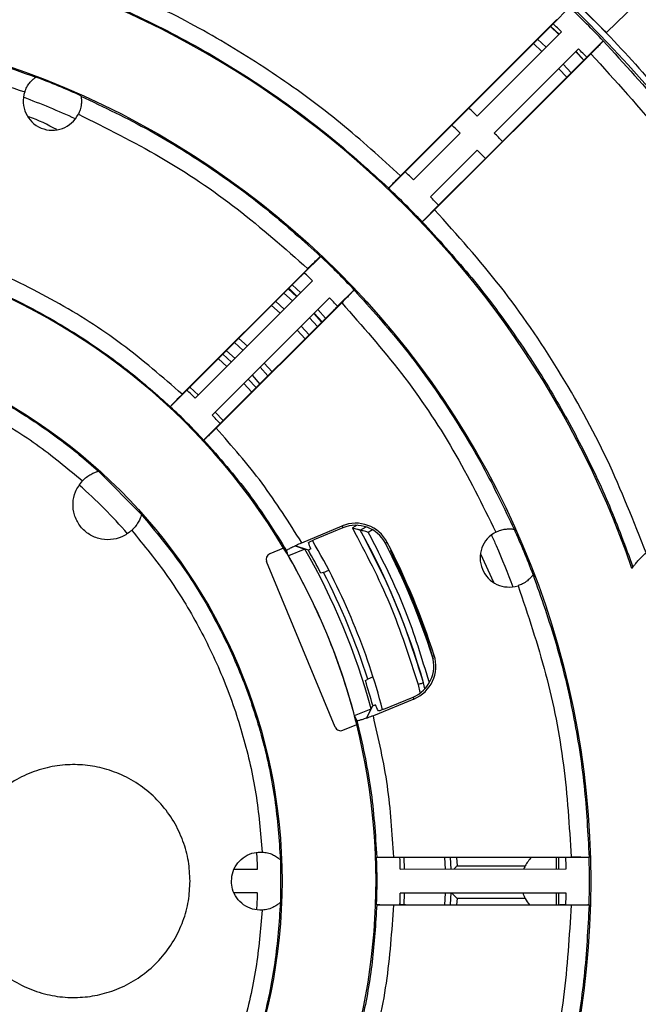
# Model space of a CAD drawing. Units: millimetres. Extents: x 193 to 876, y 75 to 790.
# Drawn here: x 337 to 390, y 183 to 267 of the extents above; entities that cross this region are included whole.
import ezdxf

# ---------------------------------------------------------------- set-up
doc = ezdxf.new("R2010")
doc.units = ezdxf.units.MM

msp = doc.modelspace()

# ---------------------------------------------------------------- linework, layer by layer
at = {"color": 7, "linetype": 'Continuous', "lineweight": 25}
for p, q in [((382.466, 267.009), (383.88, 268.424)), ((387.037, 266.242), (389.552, 268.675)), ((369.363, 253.947), (382.77, 267.362)), ((382.466, 267.009), (375.229, 259.767)), ((382.943, 266.072), (382.225, 266.768)), ((375.948, 259.072), (383.184, 266.313)), ((386.761, 265.541), (385.346, 264.127)), ((386.761, 265.541), (386.761, 265.529)), ((384.65, 264.845), (377.411, 257.61)), ((381.486, 264.614), (380.768, 265.31)), ((372.285, 251.025), (385.699, 264.43)), ((378.106, 256.892), (385.346, 264.127)), ((385.106, 263.887), (384.41, 264.605)), ((383.648, 262.43), (382.952, 263.148)), ((338.026, 262.412), (338.043, 262.424)), ((341.91, 260.821), (341.914, 260.8)), ((373.768, 258.305), (375.229, 259.767)), ((373.768, 258.305), (369.754, 254.289)), ((370.474, 253.595), (374.487, 257.61)), ((378.106, 256.892), (376.642, 255.429)), ((375.948, 256.148), (371.933, 252.136)), ((372.628, 251.417), (376.642, 255.429)), ((368.339, 252.873), (369.754, 254.289)), ((368.339, 252.887), (368.339, 252.873)), ((372.628, 251.417), (371.212, 250.002)), ((371.212, 250.002), (371.225, 250.002)), ((361.086, 245.615), (362.5, 247.03)), ((362.487, 247.03), (362.5, 247.03)), ((350.612, 235.185), (361.39, 245.969)), ((360.732, 245.262), (351.345, 235.869)), ((351.729, 234.839), (361.808, 244.923)), ((359.754, 244.283), (360.476, 243.591)), ((365.367, 244.161), (363.952, 242.747)), ((365.367, 244.161), (365.367, 244.149)), ((363.261, 243.469), (353.177, 233.392)), ((364.305, 243.05), (353.522, 232.274)), ((358.287, 242.815), (359.029, 242.143)), ((354.207, 233.008), (363.598, 242.393)), ((361.929, 242.138), (362.621, 241.416)), ((360.487, 240.697), (361.157, 239.953)), ((356.202, 239.314), (355.46, 239.986)), ((354.827, 237.938), (354.102, 238.628)), ((358.327, 237.125), (357.656, 237.868)), ((356.966, 235.764), (356.276, 236.489)), ((349.588, 234.111), (351.003, 235.527)), ((351.996, 235.105), (351.27, 235.793)), ((349.588, 234.124), (349.588, 234.111)), ((354.133, 232.931), (353.443, 233.658)), ((353.866, 232.666), (352.449, 231.251)), ((352.449, 231.251), (352.463, 231.251)), ((343.413, 228.579), (343.423, 228.582)), ((343.423, 228.582), (347.114, 224.866)), ((347.114, 224.866), (347.111, 224.856)), ((360.873, 222.431), (364.341, 223.876)), ((364.408, 223.714), (361.898, 222.669)), ((364.341, 223.876), (364.408, 223.714)), ((365.901, 223.513), (366.392, 223.795)), ((365.903, 223.513), (365.901, 223.513)), ((365.903, 223.513), (366.393, 223.795)), ((365.903, 223.513), (365.903, 223.513)), ((379.114, 223.59), (379.135, 223.586)), ((368.212, 222.463), (368.057, 222.383)), ((359.32, 221.971), (358.127, 221.477)), ((361.141, 221.89), (359.724, 221.306)), ((361.44, 221.794), (360.3, 222.179)), ((360.304, 222.172), (360.3, 222.179)), ((360.304, 222.172), (361.141, 221.89)), ((363.75, 206.596), (357.857, 220.824)), ((362.742, 219.877), (362.512, 219.831)), ((362.742, 219.877), (363.206, 220.07)), ((389.234, 220.232), (389.316, 220.345)), ((380.745, 219.698), (380.733, 219.681)), ((372.073, 212.708), (372.24, 212.762)), ((366.34, 210.59), (366.535, 210.719)), ((366.999, 210.911), (366.535, 210.719)), ((370.498, 209.01), (367.021, 207.578)), ((367.917, 208.136), (370.431, 209.172)), ((370.431, 209.172), (370.498, 209.01)), ((365.408, 207.588), (366.823, 208.177)), ((366.823, 208.177), (366.422, 207.367)), ((366.427, 207.347), (366.971, 208.443)), ((366.427, 207.347), (366.422, 207.367)), ((364.403, 206.325), (365.596, 206.819)), ((367.315, 195.416), (367.306, 195.406)), ((369.308, 195.407), (367.306, 195.406)), ((368.778, 195.441), (384.007, 195.448)), ((369.704, 194.407), (369.678, 195.408)), ((383.05, 195.413), (369.788, 195.407)), ((382.762, 194.413), (382.763, 195.413)), ((382.944, 194.413), (382.945, 195.413)), ((385.554, 195.414), (383.554, 195.413)), ((385.545, 195.422), (385.554, 195.414)), ((359.044, 195.199), (359.053, 195.191)), ((359.053, 195.191), (359.053, 191.561)), ((374.216, 194.689), (380.063, 194.679)), ((355.054, 194.401), (357.076, 194.401)), ((369.335, 194.407), (383.575, 194.413)), ((357.076, 192.351), (355.054, 192.351)), ((383.575, 192.339), (369.335, 192.345)), ((369.678, 191.345), (369.704, 192.345)), ((382.757, 191.339), (382.759, 192.339)), ((382.939, 191.339), (382.941, 192.339)), ((359.053, 191.561), (359.044, 191.553)), ((367.306, 191.346), (367.315, 191.336)), ((367.306, 191.346), (369.308, 191.345)), ((384.007, 191.304), (368.778, 191.311)), ((369.788, 191.345), (383.05, 191.339)), ((380.059, 191.874), (374.212, 191.882)), ((383.554, 191.339), (385.554, 191.338)), ((385.554, 191.338), (385.545, 191.33))]:
    msp.add_line(p, q, dxfattribs=at)
at = {"color": 8, "linetype": 'Continuous', "lineweight": 25}
for p, q in [((382.973, 266.102), (382.249, 266.791)), ((381.127, 265.669), (381.858, 264.986)), ((385.109, 263.89), (384.431, 264.627)), ((383.329, 263.525), (384.01, 262.792)), ((360.792, 243.907), (360.047, 244.576)), ((360.089, 243.203), (359.343, 243.871)), ((360.444, 243.559), (359.717, 244.246)), ((358.634, 243.162), (359.376, 242.491)), ((362.576, 241.372), (361.915, 242.124)), ((362.918, 241.713), (362.251, 242.46)), ((360.834, 241.044), (361.504, 240.3)), ((362.214, 241.009), (361.547, 241.757)), ((355.843, 238.955), (355.1, 239.627)), ((354.4, 238.925), (355.148, 238.26)), ((353.711, 238.236), (354.447, 237.558)), ((356.604, 236.817), (357.267, 236.066)), ((357.967, 236.765), (357.296, 237.508)), ((355.899, 236.112), (356.575, 235.374)), ((365.627, 223.932), (365.223, 223.7)), ((366.963, 223.539), (366.59, 223.324)), ((377.366, 219.013), (376.263, 221.454)), ((370.857, 210.253), (371.016, 209.583)), ((371.456, 209.892), (371.338, 210.39)), ((373.132, 195.408), (373.182, 194.408)), ((373.701, 194.409), (373.643, 195.409)), ((374.158, 195.409), (374.216, 194.689)), ((373.189, 192.343), (373.135, 191.344)), ((373.648, 191.343), (373.71, 192.382)), ((374.212, 191.882), (374.167, 191.343))]:
    msp.add_line(p, q, dxfattribs=at)
at = {"color": 7, "linetype": 'Continuous', "lineweight": 25, "flags": 128}
msp.add_lwpolyline([(371.338, 210.39), (371.328, 210.387), (371.3, 210.379), (371.255, 210.367), (371.195, 210.349), (371.123, 210.329), (371.04, 210.305), (370.95, 210.279), (370.857, 210.253)], dxfattribs=at)
at = {"color": 7, "linetype": 'Continuous', "lineweight": 25}
for radius in [104.271, 73.972, 47.465]:
    msp.add_circle((311.713, 193.376), radius, dxfattribs=at)
for centre, radius, start, end in [((311.713, 193.376), 82.041, 19.10793, 84.82809), ((311.668, 193.376), 104.148, 43.86109, 46.1032), ((311.669, 193.376), 102.147, 45.56392, 46.1248), ((311.669, 193.376), 102.147, 43.83947, 44.40036), ((311.681, 193.376), 73.91, 65.85838, 69.10352), ((339.453, 260.359), 2.5, 161.52623, 333.38194), ((311.682, 193.376), 71.909, 65.55636, 69.40681), ((311.753, 193.376), 91.853, 45.6625, 46.28627), ((311.674, 193.376), 89.841, 45.64117, 46.2789), ((311.753, 193.376), 91.853, 43.7487, 44.37247), ((311.674, 193.376), 89.841, 43.68533, 44.32307), ((311.75, 193.376), 84.112, 45.72021, 46.40141), ((311.749, 193.376), 82.112, 43.60023, 46.43469), ((311.75, 193.376), 84.112, 43.63353, 44.31471), ((311.713, 193.376), 55.535, 30.99109, 194.00891), ((311.681, 193.376), 73.901, 43.40931, 46.55482), ((311.682, 193.376), 71.901, 45.80116, 46.59809), ((311.682, 193.376), 71.901, 43.36603, 44.16297), ((311.739, 193.376), 57.606, 46.03537, 47.03019), ((311.738, 193.376), 55.605, 42.93275, 47.10198), ((311.739, 193.376), 57.606, 43.00456, 43.99937), ((311.694, 193.376), 45.394, 41.08285, 48.52669), ((365.51, 221.069), 3.041, 27.29796, 112.61578), ((365.51, 221.069), 2.866, 27.29796, 112.61578), ((311.713, 193.376), 62.004, 15.92633, 29.08117), ((378.692, 221.126), 2.5, 117.41232, 287.55493), ((311.681, 193.376), 73.91, 20.86325, 24.12623), ((311.713, 193.376), 58, 14.69079, 30.29507), ((311.713, 193.376), 55.535, 14.00891, 30.99109), ((311.713, 193.376), 57.063, 15.03349, 29.97975), ((311.713, 193.376), 57.275, 27.50957, 29.74741), ((358.319, 221.015), 0.5, 112.5, 202.5), ((311.713, 193.376), 55.543, 14.82483, 30.18879), ((311.713, 193.376), 57.5, 17.5551, 27.4449), ((369.337, 211.83), 2.874, 292.38422, 17.79763), ((369.337, 211.83), 3.049, 292.38422, 17.79763), ((311.713, 193.376), 57.275, 15.25259, 17.49043), ((311.713, 193.376), 82.041, 313.91793, 11.02809), ((311.713, 193.376), 55.535, 300.99109, 14.00891), ((364.212, 206.787), 0.5, 202.5, 292.5), ((311.694, 193.376), 45.394, 1.29443, 3.13202), ((311.738, 193.376), 55.605, 357.90789, 2.09211), ((311.739, 193.376), 57.606, 1.02533, 2.0203), ((382.713, 193.273), 3, 134.52664, 152.0446), ((311.682, 193.376), 71.901, 0.82641, 1.62347), ((311.681, 193.376), 73.901, 358.41981, 1.58019), ((311.694, 193.376), 45.394, 356.86798, 358.70557), ((311.739, 193.376), 57.606, 357.9797, 358.97467), ((311.682, 193.376), 71.901, 358.37653, 359.17359), ((382.713, 193.273), 3, 207.7891, 220.10611)]:
    msp.add_arc(centre, radius, start, end, dxfattribs=at)
for centre, major_axis, ratio, start_param, end_param in [((307.256, 204.138), (-22.342, 53.94), 0.979895, 4.637185, 4.646687), ((311.852, 193.376), (63.424, 0), 0.999998, 0.310628, 0.47644), ((307.438, 203.758), (-21.432, 52.038), 0.979895, 4.646852, 4.655119), ((311.852, 193.376), (63.249, 0), 0.999998, 0.310628, 0.47644), ((316.171, 182.614), (-22.342, 53.94), 0.979895, 4.777864, 4.787593), ((316.031, 183.011), (-21.643, 51.954), 0.979895, 4.76966, 4.778169)]:
    msp.add_ellipse(centre, major_axis=major_axis, ratio=ratio, start_param=start_param, end_param=end_param, dxfattribs=at)
for points, knots in [([(310.375, 312.121), (307.478, 312.024), (301.677, 311.831), (293.04, 310.73), (284.51, 309.053), (276.119, 306.744), (267.905, 303.827), (259.935, 300.308), (252.263, 296.225), (244.904, 291.59), (237.883, 286.421), (231.264, 280.752), (225.094, 274.626), (219.395, 268.064), (214.177, 261.092), (209.479, 253.748), (205.33, 246.093), (201.763, 238.165), (198.789, 230.002), (196.418, 221.627), (194.657, 213.086), (193.527, 204.446), (193.031, 195.769), (193.175, 187.077), (193.958, 178.395), (195.377, 169.79), (197.411, 161.331), (200.053, 153.052), (203.302, 144.971), (207.145, 137.147), (211.543, 129.631), (216.473, 122.463), (221.908, 115.673), (227.832, 109.296), (234.215, 103.367), (241.017, 97.928), (248.184, 93.003), (255.695, 88.611), (263.522, 84.771), (271.61, 81.525), (279.892, 78.889), (288.347, 76.863), (296.947, 75.452), (305.627, 74.678), (314.323, 74.543), (322.998, 75.051), (331.623, 76.19), (340.152, 77.96), (348.53, 80.344), (356.696, 83.335), (364.61, 86.913), (372.251, 91.07), (379.589, 95.782), (386.558, 101.018), (393.108, 106.73), (399.219, 112.908), (404.875, 119.536), (410.032, 126.568), (414.657, 133.939), (418.726, 141.619), (422.229, 149.587), (425.133, 157.804), (427.432, 166.207), (429.099, 174.75), (430.187, 183.385), (430.375, 189.175), (430.468, 192.066)], [0, 0, 0, 0, 0.015618, 0.031278, 0.046872, 0.062453, 0.078146, 0.093822, 0.109376, 0.124954, 0.140659, 0.156332, 0.17189, 0.187482, 0.203133, 0.218788, 0.234428, 0.250021, 0.265597, 0.281212, 0.296888, 0.312554, 0.328132, 0.343686, 0.359362, 0.375066, 0.39065, 0.406206, 0.421863, 0.437546, 0.453147, 0.468755, 0.484394, 0.499986, 0.515626, 0.531309, 0.54689, 0.562463, 0.578169, 0.593846, 0.609398, 0.62498, 0.640675, 0.656341, 0.671918, 0.687518, 0.703143, 0.718777, 0.734439, 0.750057, 0.765616, 0.781218, 0.796904, 0.812582, 0.828162, 0.843709, 0.859379, 0.875081, 0.890672, 0.906238, 0.921882, 0.937541, 0.953162, 0.968792, 0.984419, 1, 1, 1, 1]), ([(362.405, 295.867), (359.475, 297.232), (353.622, 299.958), (344.456, 303.082), (335.07, 305.479), (325.506, 307.063), (315.836, 307.832), (306.16, 307.781), (296.517, 306.915), (286.963, 305.232), (277.592, 302.748), (268.473, 299.484), (259.667, 295.467), (251.218, 290.709), (243.204, 285.254), (235.692, 279.153), (228.713, 272.432), (222.32, 265.139), (216.57, 257.325), (211.509, 249.073), (207.162, 240.422), (203.553, 231.414), (200.724, 222.137), (198.689, 212.665), (197.461, 203.06), (197.054, 193.37), (197.464, 183.679), (198.692, 174.078), (200.725, 164.605), (203.556, 155.328), (207.166, 146.322), (211.514, 137.669), (216.576, 129.416), (222.329, 121.601), (228.724, 114.309), (235.703, 107.588), (243.22, 101.484), (251.236, 96.033), (259.686, 91.278), (268.488, 87.261), (277.61, 83.996), (286.984, 81.515), (296.537, 79.835), (306.181, 78.971), (315.861, 78.921), (325.532, 79.692), (335.092, 81.278), (344.468, 83.674), (353.626, 86.796), (359.476, 89.521), (362.405, 90.885)], [0, 0, 0, 0, 0.020861, 0.041675, 0.062428, 0.083364, 0.104206, 0.125, 0.145783, 0.166664, 0.187575, 0.208322, 0.22914, 0.250008, 0.270868, 0.291668, 0.312429, 0.33336, 0.354216, 0.375, 0.395789, 0.41666, 0.437581, 0.458335, 0.479135, 0.500027, 0.520876, 0.541688, 0.562442, 0.58336, 0.604238, 0.625014, 0.64581, 0.66668, 0.687602, 0.708363, 0.729169, 0.75006, 0.77089, 0.791714, 0.812467, 0.833387, 0.854262, 0.875037, 0.895849, 0.916703, 0.93762, 0.958352, 0.979146, 1, 1, 1, 1]), ([(311.713, 298.147), (314.227, 298.095), (319.318, 297.989), (327.006, 297.116), (334.787, 295.681), (342.595, 293.603), (349.932, 291.027), (356.749, 288.061), (363.02, 284.816), (369.111, 281.123), (374.977, 276.994), (380.575, 272.448), (385.856, 267.519), (390.786, 262.237), (395.332, 256.639), (399.461, 250.773), (403.154, 244.682), (406.399, 238.411), (409.364, 231.595), (411.941, 224.257), (414.017, 216.449), (415.461, 208.668), (416.301, 200.98), (416.575, 193.376), (416.301, 185.771), (415.461, 178.083), (414.016, 170.303), (411.941, 162.494), (409.364, 155.157), (406.399, 148.341), (403.154, 142.069), (399.46, 135.979), (395.332, 130.113), (390.786, 124.514), (385.856, 119.233), (380.575, 114.304), (374.977, 109.758), (369.111, 105.629), (363.02, 101.935), (356.748, 98.691), (349.932, 95.725), (342.595, 93.149), (334.786, 91.071), (327.006, 89.636), (319.318, 88.763), (314.227, 88.657), (311.713, 88.605)], [0, 0, 0, 0, 0.022911, 0.046403, 0.07044, 0.094983, 0.119987, 0.141258, 0.162703, 0.184309, 0.206146, 0.228047, 0.25, 0.271954, 0.293855, 0.315691, 0.337298, 0.358743, 0.380013, 0.405018, 0.429561, 0.453599, 0.47709, 0.5, 0.522911, 0.546403, 0.57044, 0.594983, 0.619987, 0.641258, 0.662703, 0.684309, 0.706146, 0.728047, 0.75, 0.771954, 0.793855, 0.815691, 0.837298, 0.858743, 0.880013, 0.905018, 0.929561, 0.953599, 0.97709, 1, 1, 1, 1]), ([(383.998, 287.66), (386.696, 285.479), (392.079, 281.128), (399.43, 273.777), (403.772, 268.41), (405.943, 265.727)], [0, 0, 0, 0, 0.334488, 0.667305, 1, 1, 1, 1]), ([(405.899, 265.727), (403.726, 268.411), (399.385, 273.773), (392.048, 281.107), (386.684, 285.445), (383.998, 287.616)], [0, 0, 0, 0, 0.333588, 0.66641, 1, 1, 1, 1]), ([(416.408, 237.591), (415.102, 240.49), (412.482, 246.307), (407.634, 254.587), (402.16, 262.461), (396.042, 269.819), (389.376, 276.689), (384.475, 280.774), (382.016, 282.823)], [0, 0, 0, 0, 0.166063, 0.333202, 0.500574, 0.666728, 0.832815, 1, 1, 1, 1]), ([(382.327, 283.202), (384.532, 281.368), (388.935, 277.707), (394.992, 271.614), (400.611, 265.114), (405.732, 258.201), (410.324, 250.916), (414.346, 243.329), (417.785, 235.467), (420.632, 227.365), (422.868, 219.057), (424.475, 210.608), (425.443, 202.082), (425.773, 193.501), (425.464, 184.913), (424.508, 176.355), (422.917, 167.915), (420.703, 159.62), (417.875, 151.513), (414.441, 143.62), (410.421, 136.001), (405.841, 128.713), (400.726, 121.774), (395.085, 115.235), (388.982, 109.086), (384.544, 105.395), (382.327, 103.55)], [0, 0, 0, 0, 0.041686, 0.083244, 0.124768, 0.166546, 0.208237, 0.249878, 0.291299, 0.332913, 0.374628, 0.416294, 0.457853, 0.499284, 0.541041, 0.582701, 0.624382, 0.665811, 0.707418, 0.74913, 0.790854, 0.832567, 0.874196, 0.916087, 0.958071, 1, 1, 1, 1]), ([(381.122, 281.687), (383.506, 279.72), (388.274, 275.787), (394.799, 269.174), (400.812, 262.091), (406.215, 254.526), (411.03, 246.57), (413.666, 240.967), (414.983, 238.165)], [0, 0, 0, 0, 0.166415, 0.33284, 0.499759, 0.666544, 0.833273, 1, 1, 1, 1]), ([(369.175, 281.019), (371.301, 279.556), (375.555, 276.631), (381.531, 271.687), (385.201, 268.057), (387.037, 266.242)], [0, 0, 0, 0, 0.333333, 0.666667, 1, 1, 1, 1]), ([(369.363, 253.947), (367.671, 255.483), (364.288, 258.554), (358.729, 262.633), (352.854, 266.289), (346.66, 269.448), (340.227, 272.09), (333.626, 274.165), (326.911, 275.725), (322.376, 276.291), (320.109, 276.574)], [0, 0, 0, 0, 0.1241319, 0.2482718, 0.3741201, 0.4999811, 0.6258347, 0.7517002, 0.8758471, 1, 1, 1, 1]), ([(319.175, 275.16), (321.169, 274.937), (325.023, 274.505), (330.526, 273.378), (334.633, 272.273), (337.495, 271.364), (339.265, 270.757), (340.962, 270.132), (342.586, 269.494), (344.139, 268.846), (347.373, 267.419), (352.118, 265.012), (358.073, 261.292), (363.496, 257.287), (366.748, 254.332), (368.339, 252.887)], [0, 0, 0, 0, 0.1094456, 0.2114986, 0.3061574, 0.341326, 0.3753528, 0.4082377, 0.4399806, 0.4705816, 0.5000406, 0.6328166, 0.7604024, 0.8827971, 1, 1, 1, 1]), ([(313.728, 267.239), (315.761, 267.135), (319.638, 266.935), (325.121, 266.095), (329.982, 265.015), (334.229, 263.795), (336.819, 262.852), (338.026, 262.412)], [0, 0, 0, 0, 0.24518, 0.467771, 0.667772, 0.845182, 1, 1, 1, 1]), ([(313.754, 265.737), (316.402, 265.573), (321.701, 265.243), (329.539, 263.703), (334.568, 262.002), (337.082, 261.152)], [0, 0, 0, 0, 0.333248, 0.666751, 1, 1, 1, 1]), ([(386.761, 265.529), (386.749, 265.513), (386.725, 265.481), (386.542, 265.287), (386.272, 265.009), (385.974, 264.706), (385.777, 264.509), (385.699, 264.43)], [0, 0, 0, 0, 0.214784, 0.429566, 0.644388, 0.85916, 1, 1, 1, 1]), ([(386.761, 265.529), (388.569, 263.561), (392.158, 259.656), (396.916, 253.349), (401.15, 246.837), (404.822, 240.134), (408.011, 233.158), (410.697, 225.912), (412.857, 218.404), (414.431, 210.795), (415.47, 203.13), (415.682, 197.996), (415.787, 195.436)], [0, 0, 0, 0, 0.103245, 0.204861, 0.304848, 0.403206, 0.499936, 0.600993, 0.701527, 0.801539, 0.90103, 1, 1, 1, 1]), ([(385.699, 264.43), (387.809, 262.111), (392.057, 257.441), (397.606, 249.691), (402.502, 241.427), (406.604, 232.691), (409.877, 223.611), (412.255, 214.305), (413.807, 204.9), (414.102, 198.594), (414.249, 195.461)], [0, 0, 0, 0, 0.123114, 0.247835, 0.373651, 0.50002, 0.626386, 0.752194, 0.876903, 1, 1, 1, 1]), ([(337.082, 261.152), (337.138, 261.294), (337.251, 261.579), (337.498, 261.934), (337.756, 262.207), (337.975, 262.378), (338.01, 262.401), (338.026, 262.412)], [0, 0, 0, 0, 0.1923622, 0.3842538, 0.588387, 0.8145211, 1, 1, 1, 1]), ([(341.914, 260.8), (341.917, 260.78), (341.925, 260.739), (341.957, 260.478), (341.951, 260.101), (341.87, 259.651), (341.742, 259.361), (341.688, 259.239)], [0, 0, 0, 0, 0.194564, 0.388177, 0.604445, 0.833786, 1, 1, 1, 1]), ([(341.914, 260.8), (343.901, 259.847), (347.798, 257.979), (353.184, 254.602), (358.101, 251), (361.047, 248.334), (362.487, 247.03)], [0, 0, 0, 0, 0.265734, 0.520978, 0.765733, 1, 1, 1, 1]), ([(341.688, 259.239), (344.062, 258.06), (348.813, 255.702), (355.433, 251.243), (359.405, 247.726), (361.39, 245.969)], [0, 0, 0, 0, 0.3332542, 0.6667566, 1, 1, 1, 1]), ([(368.339, 252.887), (368.35, 252.902), (368.374, 252.934), (368.557, 253.128), (368.826, 253.405), (369.112, 253.696), (369.297, 253.881), (369.363, 253.947)], [0, 0, 0, 0, 0.2194537, 0.4389066, 0.6583937, 0.8779486, 1, 1, 1, 1]), ([(350.612, 235.185), (348.916, 236.658), (345.51, 239.619), (339.758, 243.269), (333.614, 246.273), (327.146, 248.494), (320.498, 249.981), (315.995, 250.296), (313.754, 250.453)], [0, 0, 0, 0, 0.165268, 0.332025, 0.499981, 0.66793, 0.834705, 1, 1, 1, 1]), ([(372.285, 251.025), (372.166, 250.906), (371.927, 250.669), (371.61, 250.358), (371.37, 250.127), (371.248, 250.016), (371.231, 250.005), (371.225, 250.002)], [0, 0, 0, 0, 0.219502, 0.439007, 0.658442, 0.8779, 1, 1, 1, 1]), ([(390.44, 221.561), (389.382, 224.26), (387.261, 229.672), (383.015, 237.311), (378.1, 244.538), (374.22, 248.867), (372.285, 251.025)], [0, 0, 0, 0, 0.24931, 0.499986, 0.750669, 1, 1, 1, 1]), ([(371.225, 250.002), (372.584, 248.513), (375.282, 245.556), (378.878, 240.794), (382.101, 235.877), (384.912, 230.81), (387.355, 225.646), (388.665, 222.103), (389.316, 220.345)], [0, 0, 0, 0, 0.172712, 0.343006, 0.510881, 0.676339, 0.839379, 1, 1, 1, 1]), ([(313.728, 248.955), (315.235, 248.866), (318.121, 248.695), (322.22, 248.038), (325.24, 247.349), (327.315, 246.77), (328.576, 246.386), (329.771, 245.991), (330.903, 245.589), (331.971, 245.184), (334.298, 244.248), (337.759, 242.621), (342.125, 240.037), (346.077, 237.231), (348.437, 235.143), (349.588, 234.124)], [0, 0, 0, 0, 0.114167, 0.218777, 0.313827, 0.348557, 0.381811, 0.413588, 0.443888, 0.472712, 0.50006, 0.633748, 0.761635, 0.883719, 1, 1, 1, 1]), ([(361.39, 245.969), (361.509, 246.088), (361.749, 246.327), (362.073, 246.645), (362.322, 246.885), (362.46, 247.012), (362.479, 247.025), (362.487, 247.03)], [0, 0, 0, 0, 0.214833, 0.429667, 0.644462, 0.859179, 1, 1, 1, 1]), ([(361.098, 245.616), (361.093, 245.612), (361.082, 245.604), (361.018, 245.543), (360.925, 245.453), (360.824, 245.354), (360.758, 245.288), (360.732, 245.262)], [0, 0, 0, 0, 0.214628, 0.429253, 0.643916, 0.858658, 1, 1, 1, 1]), ([(365.367, 244.149), (365.355, 244.133), (365.332, 244.101), (365.148, 243.906), (364.879, 243.628), (364.58, 243.325), (364.383, 243.128), (364.305, 243.05)], [0, 0, 0, 0, 0.214734, 0.429462, 0.644283, 0.859112, 1, 1, 1, 1]), ([(365.367, 244.149), (366.792, 242.566), (369.615, 239.428), (373.277, 234.328), (376.5, 229.077), (378.248, 225.407), (379.114, 223.59)], [0, 0, 0, 0, 0.2570412, 0.5093874, 0.7570398, 1, 1, 1, 1]), ([(363.953, 242.76), (363.949, 242.754), (363.941, 242.744), (363.88, 242.679), (363.79, 242.586), (363.69, 242.485), (363.624, 242.419), (363.598, 242.393)], [0, 0, 0, 0, 0.214737, 0.429469, 0.644295, 0.859128, 1, 1, 1, 1]), ([(364.305, 243.05), (366.058, 241.064), (369.567, 237.091), (374.014, 230.47), (376.366, 225.719), (377.542, 223.345)], [0, 0, 0, 0, 0.333254, 0.666756, 1, 1, 1, 1]), ([(313.45, 240.729), (315.101, 240.618), (318.217, 240.409), (322.546, 239.559), (326.25, 238.518), (329.281, 237.409), (331.821, 236.299), (334.04, 235.185), (336.144, 233.989), (338.133, 232.723), (340.004, 231.395), (341.766, 230.023), (342.869, 229.056), (343.413, 228.579)], [0, 0, 0, 0, 0.150339, 0.283776, 0.400308, 0.499932, 0.577055, 0.652283, 0.725616, 0.797054, 0.866597, 0.934246, 1, 1, 1, 1]), ([(314.212, 239.19), (315.897, 239.042), (319.281, 238.745), (324.272, 237.586), (329.133, 235.911), (333.767, 233.684), (338.131, 231), (340.747, 228.832), (342.05, 227.752)], [0, 0, 0, 0, 0.165458, 0.332214, 0.500018, 0.667801, 0.834553, 1, 1, 1, 1]), ([(349.588, 234.124), (349.599, 234.14), (349.623, 234.171), (349.805, 234.365), (350.074, 234.642), (350.361, 234.933), (350.546, 235.118), (350.612, 235.185)], [0, 0, 0, 0, 0.21933, 0.438657, 0.65806, 0.877604, 1, 1, 1, 1]), ([(351.345, 235.869), (351.305, 235.829), (351.226, 235.749), (351.122, 235.643), (351.045, 235.563), (351.008, 235.523), (351.005, 235.517), (351.004, 235.515)], [0, 0, 0, 0, 0.219681, 0.439361, 0.658982, 0.878473, 1, 1, 1, 1]), ([(354.207, 233.008), (354.167, 232.968), (354.088, 232.889), (353.982, 232.785), (353.902, 232.708), (353.861, 232.671), (353.856, 232.668), (353.854, 232.667)], [0, 0, 0, 0, 0.219578, 0.439156, 0.658598, 0.877984, 1, 1, 1, 1]), ([(353.522, 232.274), (353.403, 232.155), (353.164, 231.917), (352.847, 231.606), (352.607, 231.376), (352.485, 231.265), (352.469, 231.254), (352.463, 231.251)], [0, 0, 0, 0, 0.21959, 0.439188, 0.658631, 0.878004, 1, 1, 1, 1]), ([(360.873, 222.431), (359.78, 224.17), (357.595, 227.65), (354.88, 230.732), (353.522, 232.274)], [0, 0, 0, 0, 0.499992, 1, 1, 1, 1]), ([(352.463, 231.251), (353.792, 229.741), (356.415, 226.762), (358.529, 223.403), (359.573, 221.746)], [0, 0, 0, 0, 0.506675, 1, 1, 1, 1]), ([(342.05, 227.752), (342.165, 227.863), (342.396, 228.085), (342.775, 228.325), (343.121, 228.487), (343.364, 228.565), (343.399, 228.575), (343.413, 228.579)], [0, 0, 0, 0, 0.199327, 0.398172, 0.609655, 0.836069, 1, 1, 1, 1]), ([(346.273, 223.495), (346.001, 223.289), (345.46, 222.877), (344.447, 222.646), (343.429, 222.742), (342.497, 223.175), (341.762, 223.89), (341.304, 224.81), (341.181, 225.825), (341.39, 226.88), (341.822, 227.451), (342.05, 227.752)], [0, 0, 0, 0, 0.110481, 0.220167, 0.329853, 0.439539, 0.549225, 0.658911, 0.768597, 0.878283, 1, 1, 1, 1]), ([(347.111, 224.856), (347.105, 224.836), (347.095, 224.797), (347.01, 224.55), (346.849, 224.208), (346.598, 223.823), (346.37, 223.594), (346.273, 223.495)], [0, 0, 0, 0, 0.194038, 0.387287, 0.599722, 0.827839, 1, 1, 1, 1]), ([(347.111, 224.856), (348.313, 223.406), (350.698, 220.529), (353.575, 215.752), (355.884, 210.778), (357.56, 205.645), (358.674, 200.441), (358.921, 196.937), (359.044, 195.199)], [0, 0, 0, 0, 0.173129, 0.34367, 0.511626, 0.676999, 0.839789, 1, 1, 1, 1]), ([(346.273, 223.495), (347.332, 222.197), (349.459, 219.591), (352.089, 215.254), (354.269, 210.655), (355.908, 205.837), (357.041, 200.893), (357.33, 197.541), (357.474, 195.872)], [0, 0, 0, 0, 0.165485, 0.332239, 0.500017, 0.667776, 0.834526, 1, 1, 1, 1]), ([(365.901, 223.513), (365.898, 223.514), (365.891, 223.516), (365.841, 223.529), (365.765, 223.551), (365.636, 223.587), (365.451, 223.637), (365.299, 223.679), (365.223, 223.7)], [0, 0, 0, 0, 0.10903, 0.226566, 0.356235, 0.500756, 0.750314, 1, 1, 1, 1]), ([(365.223, 223.7), (366.362, 221.542), (368.64, 217.228), (370.118, 212.578), (370.857, 210.253)], [0, 0, 0, 0, 0.4999999, 1, 1, 1, 1]), ([(371.338, 210.39), (370.626, 212.638), (369.193, 217.168), (367.005, 221.387), (365.903, 223.513)], [0, 0, 0, 0, 0.4960646, 1, 1, 1, 1]), ([(366.59, 223.324), (366.513, 223.345), (366.361, 223.388), (366.178, 223.439), (366.052, 223.473), (365.973, 223.495), (365.916, 223.51), (365.907, 223.512), (365.903, 223.513)], [0, 0, 0, 0, 0.249737, 0.499059, 0.632047, 0.749705, 0.878834, 1, 1, 1, 1]), ([(377.542, 223.345), (377.68, 223.408), (377.957, 223.533), (378.367, 223.614), (378.586, 223.622), (378.692, 223.626)], [0, 0, 0, 0, 0.339992, 0.679206, 1, 1, 1, 1]), ([(378.692, 223.626), (378.805, 223.621), (378.974, 223.613), (379.092, 223.594), (379.107, 223.591), (379.114, 223.59)], [0, 0, 0, 0, 0.498888, 0.752694, 1, 1, 1, 1]), ([(360.3, 222.179), (360.446, 222.246), (360.631, 222.33), (360.83, 222.413), (360.873, 222.431)], [0, 0, 0, 0, 0.786509, 1, 1, 1, 1]), ([(361.464, 222.442), (361.467, 222.449), (361.474, 222.462), (361.549, 222.507), (361.662, 222.565), (361.786, 222.621), (361.867, 222.656), (361.898, 222.669)], [0, 0, 0, 0, 0.217479, 0.434989, 0.651958, 0.8698, 1, 1, 1, 1]), ([(377.16, 223.101), (377.297, 222.797), (377.956, 221.331), (378.541, 219.833), (379.005, 218.645)], [0, 0, 0, 0, 0.207328, 1, 1, 1, 1]), ([(359.573, 221.746), (359.583, 221.766), (359.603, 221.806), (359.827, 221.94), (360.087, 222.071), (360.262, 222.153), (360.304, 222.172)], [0, 0, 0, 0, 0.3021434, 0.6043294, 0.9058196, 1, 1, 1, 1]), ([(361.64, 221.916), (361.637, 221.91), (361.629, 221.896), (361.557, 221.852), (361.479, 221.813), (361.44, 221.794)], [0, 0, 0, 0, 0.336994, 0.674055, 1, 1, 1, 1]), ([(389.316, 220.345), (389.327, 220.361), (389.35, 220.392), (389.502, 220.591), (389.741, 220.876), (390.061, 221.219), (390.32, 221.453), (390.44, 221.561)], [0, 0, 0, 0, 0.184741, 0.368835, 0.568799, 0.80031, 1, 1, 1, 1]), ([(380.733, 219.681), (380.721, 219.664), (380.698, 219.63), (380.535, 219.426), (380.264, 219.166), (379.883, 218.905), (379.579, 218.792), (379.447, 218.742)], [0, 0, 0, 0, 0.192956, 0.385021, 0.598314, 0.824584, 1, 1, 1, 1]), ([(380.733, 219.681), (381.429, 217.712), (382.817, 213.784), (384.246, 207.712), (385.227, 201.588), (385.439, 197.474), (385.545, 195.422)], [0, 0, 0, 0, 0.252091, 0.502787, 0.752089, 1, 1, 1, 1]), ([(379.447, 218.742), (380.293, 216.232), (381.986, 211.21), (383.518, 203.382), (383.844, 198.092), (384.007, 195.448)], [0, 0, 0, 0, 0.333249, 0.66675, 1, 1, 1, 1]), ([(366.971, 208.443), (367.012, 208.458), (367.096, 208.486), (367.177, 208.505), (367.191, 208.501), (367.198, 208.498)], [0, 0, 0, 0, 0.336033, 0.672094, 1, 1, 1, 1]), ([(367.917, 208.136), (367.865, 208.115), (367.76, 208.073), (367.621, 208.024), (367.515, 207.993), (367.462, 207.983), (367.454, 207.988), (367.451, 207.99)], [0, 0, 0, 0, 0.22061, 0.441308, 0.660002, 0.877129, 1, 1, 1, 1]), ([(366.422, 207.367), (366.288, 207.32), (366.019, 207.225), (365.744, 207.151), (365.635, 207.14), (365.621, 207.154), (365.618, 207.157)], [0, 0, 0, 0, 0.305388, 0.61084, 0.915069, 1, 1, 1, 1]), ([(367.021, 207.578), (366.864, 207.515), (366.658, 207.432), (366.471, 207.363), (366.427, 207.347)], [0, 0, 0, 0, 0.768445, 1, 1, 1, 1]), ([(368.778, 195.441), (368.648, 197.488), (368.39, 201.581), (367.477, 205.579), (367.021, 207.578)], [0, 0, 0, 0, 0.499998, 1, 1, 1, 1]), ([(365.618, 207.157), (366.059, 205.218), (366.939, 201.35), (367.19, 197.39), (367.315, 195.416)], [0, 0, 0, 0, 0.5012899, 1, 1, 1, 1]), ([(351.283, 193.376), (351.255, 193.946), (351.197, 195.114), (350.716, 196.848), (349.925, 198.526), (348.809, 200.052), (347.428, 201.341), (345.857, 202.332), (344.191, 202.998), (342.484, 203.353), (340.741, 203.413), (338.964, 203.16), (337.204, 202.569), (335.557, 201.644), (334.112, 200.425), (332.945, 198.983), (332.068, 197.411), (331.736, 196.29), (331.573, 195.743)], [0, 0, 0, 0, 0.058882, 0.120759, 0.184808, 0.25, 0.315192, 0.379241, 0.441118, 0.5, 0.558882, 0.620759, 0.684808, 0.75, 0.815192, 0.879241, 0.941118, 1, 1, 1, 1]), ([(354.835, 193.376), (354.862, 193.657), (354.918, 194.219), (355.349, 194.968), (355.983, 195.533), (356.729, 195.853), (357.242, 195.866), (357.474, 195.872)], [0, 0, 0, 0, 0.207341, 0.414682, 0.622023, 0.829364, 1, 1, 1, 1]), ([(357.474, 195.872), (357.632, 195.854), (357.949, 195.818), (358.379, 195.659), (358.745, 195.454), (358.993, 195.248), (359.029, 195.214), (359.044, 195.199)], [0, 0, 0, 0, 0.19116, 0.381559, 0.592145, 0.832545, 1, 1, 1, 1]), ([(367.315, 195.416), (367.335, 195.419), (367.374, 195.425), (367.64, 195.432), (368.026, 195.438), (368.431, 195.441), (368.688, 195.441), (368.778, 195.441)], [0, 0, 0, 0, 0.220449, 0.4409, 0.661333, 0.881855, 1, 1, 1, 1]), ([(369.788, 195.407), (369.732, 195.407), (369.62, 195.407), (369.472, 195.405), (369.362, 195.403), (369.309, 195.4), (369.302, 195.399), (369.3, 195.398)], [0, 0, 0, 0, 0.220723, 0.441448, 0.662056, 0.882539, 1, 1, 1, 1]), ([(383.563, 195.404), (383.556, 195.405), (383.543, 195.407), (383.454, 195.41), (383.325, 195.412), (383.182, 195.413), (383.088, 195.413), (383.05, 195.413)], [0, 0, 0, 0, 0.2136464, 0.4272848, 0.6410056, 0.8548092, 1, 1, 1, 1]), ([(384.007, 195.448), (384.176, 195.448), (384.514, 195.447), (384.97, 195.443), (385.319, 195.437), (385.511, 195.429), (385.535, 195.424), (385.545, 195.422)], [0, 0, 0, 0, 0.213776, 0.427551, 0.641357, 0.855138, 1, 1, 1, 1]), ([(373.938, 194.409), (373.977, 194.447), (374.065, 194.536), (374.162, 194.634), (374.216, 194.689)], [0, 0, 0, 0, 0.436365, 1, 1, 1, 1]), ([(380.063, 194.679), (380.033, 194.621), (379.985, 194.526), (379.952, 194.443), (379.939, 194.411)], [0, 0, 0, 0, 0.620503, 1, 1, 1, 1]), ([(331.573, 191.009), (331.736, 190.462), (332.068, 189.341), (332.945, 187.769), (334.112, 186.327), (335.557, 185.108), (337.204, 184.183), (338.964, 183.592), (340.741, 183.339), (342.484, 183.399), (344.191, 183.754), (345.857, 184.42), (347.428, 185.411), (348.809, 186.7), (349.925, 188.226), (350.716, 189.904), (351.197, 191.638), (351.255, 192.806), (351.283, 193.376)], [0, 0, 0, 0, 0.058882, 0.120759, 0.184808, 0.25, 0.315192, 0.379241, 0.441118, 0.5, 0.558882, 0.620759, 0.684808, 0.75, 0.815192, 0.879241, 0.941118, 1, 1, 1, 1]), ([(357.474, 190.88), (357.192, 190.892), (356.627, 190.916), (355.855, 191.304), (355.256, 191.906), (354.895, 192.634), (354.854, 193.145), (354.835, 193.376)], [0, 0, 0, 0, 0.207341, 0.414682, 0.622023, 0.829364, 1, 1, 1, 1]), ([(373.711, 192.381), (373.716, 192.377), (373.725, 192.37), (373.766, 192.331), (373.824, 192.274), (373.918, 192.179), (374.051, 192.046), (374.158, 191.936), (374.212, 191.882)], [0, 0, 0, 0, 0.108264, 0.225849, 0.355896, 0.500737, 0.750128, 1, 1, 1, 1]), ([(379.855, 192.363), (379.86, 192.347), (379.87, 192.314), (379.908, 192.207), (379.963, 192.071), (380.018, 191.954), (380.052, 191.888), (380.059, 191.874)], [0, 0, 0, 0, 0.227665, 0.455185, 0.686978, 0.933024, 1, 1, 1, 1]), ([(359.044, 191.553), (358.921, 189.815), (358.674, 186.311), (357.56, 181.107), (355.884, 175.974), (353.575, 171), (350.698, 166.223), (348.313, 163.346), (347.111, 161.896)], [0, 0, 0, 0, 0.160211, 0.323001, 0.488374, 0.65633, 0.826871, 1, 1, 1, 1]), ([(367.315, 191.336), (367.214, 189.702), (367.009, 186.422), (366.15, 181.546), (364.883, 176.731), (363.014, 171.583), (360.381, 166.172), (356.858, 160.573), (353.94, 157.206), (352.463, 155.501)], [0, 0, 0, 0, 0.12395, 0.248716, 0.374298, 0.500696, 0.66289, 0.829324, 1, 1, 1, 1]), ([(353.522, 154.478), (354.994, 156.173), (357.952, 159.578), (361.598, 165.326), (364.598, 171.466), (366.818, 177.929), (368.304, 184.572), (368.62, 189.071), (368.778, 191.311)], [0, 0, 0, 0, 0.165294, 0.332063, 0.500019, 0.667958, 0.83472, 1, 1, 1, 1]), ([(359.044, 191.553), (359.028, 191.538), (358.998, 191.509), (358.801, 191.344), (358.487, 191.144), (358.029, 190.947), (357.651, 190.901), (357.474, 190.88)], [0, 0, 0, 0, 0.172261, 0.343114, 0.544707, 0.78568, 1, 1, 1, 1]), ([(368.778, 191.311), (368.61, 191.311), (368.273, 191.312), (367.83, 191.316), (367.5, 191.323), (367.34, 191.33), (367.322, 191.335), (367.315, 191.336)], [0, 0, 0, 0, 0.220733, 0.44147, 0.662084, 0.882558, 1, 1, 1, 1]), ([(369.788, 191.345), (369.732, 191.345), (369.62, 191.345), (369.472, 191.347), (369.362, 191.349), (369.309, 191.352), (369.302, 191.353), (369.3, 191.354)], [0, 0, 0, 0, 0.2207228, 0.4414485, 0.6620564, 0.8825387, 1, 1, 1, 1]), ([(393.845, 191.325), (393.753, 189.333), (393.569, 185.339), (392.738, 179.377), (391.497, 173.46), (389.806, 167.62), (387.54, 161.521), (384.585, 155.199), (380.808, 148.739), (376.402, 142.494), (372.962, 138.677), (371.225, 136.75)], [0, 0, 0, 0, 0.0989664, 0.1984552, 0.2984665, 0.3990003, 0.5000567, 0.6212891, 0.7450239, 0.8712609, 1, 1, 1, 1]), ([(372.285, 135.727), (373.989, 137.614), (377.397, 141.389), (381.852, 147.648), (385.778, 154.294), (389.075, 161.326), (391.717, 168.629), (393.641, 176.104), (394.918, 183.68), (395.177, 188.759), (395.307, 191.299)], [0, 0, 0, 0, 0.123942, 0.247884, 0.373949, 0.500019, 0.626078, 0.752144, 0.87607, 1, 1, 1, 1]), ([(384.007, 191.304), (383.844, 188.661), (383.519, 183.374), (381.988, 175.55), (380.296, 170.53), (379.451, 168.02)], [0, 0, 0, 0, 0.33324, 0.666741, 1, 1, 1, 1]), ([(385.545, 191.33), (385.439, 189.279), (385.227, 185.167), (384.247, 179.045), (382.819, 172.977), (381.432, 169.05), (380.737, 167.082)], [0, 0, 0, 0, 0.247913, 0.497216, 0.747911, 1, 1, 1, 1]), ([(383.563, 191.348), (383.556, 191.347), (383.543, 191.345), (383.454, 191.342), (383.325, 191.34), (383.182, 191.339), (383.088, 191.339), (383.05, 191.339)], [0, 0, 0, 0, 0.213646, 0.427285, 0.641006, 0.854809, 1, 1, 1, 1]), ([(385.545, 191.33), (385.526, 191.327), (385.486, 191.321), (385.22, 191.313), (384.833, 191.307), (384.404, 191.304), (384.121, 191.304), (384.007, 191.304)], [0, 0, 0, 0, 0.213646, 0.427288, 0.641009, 0.854802, 1, 1, 1, 1]), ([(414.249, 191.291), (414.102, 188.158), (413.807, 181.852), (412.255, 172.447), (409.877, 163.141), (406.604, 154.061), (402.502, 145.325), (397.606, 137.061), (392.057, 129.311), (387.809, 124.641), (385.699, 122.322)], [0, 0, 0, 0, 0.123097, 0.247806, 0.373614, 0.49998, 0.626349, 0.752165, 0.876886, 1, 1, 1, 1]), ([(415.787, 191.316), (415.682, 188.756), (415.47, 183.622), (414.431, 175.957), (412.857, 168.347), (410.696, 160.838), (408.011, 153.592), (404.822, 146.617), (401.149, 139.914), (396.915, 133.402), (392.158, 127.096), (388.569, 123.191), (386.761, 121.223)], [0, 0, 0, 0, 0.098974, 0.19847, 0.298487, 0.399026, 0.500088, 0.596813, 0.695167, 0.795149, 0.89676, 1, 1, 1, 1]), ([(357.474, 190.88), (357.33, 189.211), (357.041, 185.86), (355.908, 180.915), (354.269, 176.097), (352.089, 171.498), (349.459, 167.161), (347.332, 164.555), (346.273, 163.257)], [0, 0, 0, 0, 0.165466, 0.332208, 0.499983, 0.667745, 0.834507, 1, 1, 1, 1])]:
    msp.add_open_spline(points, degree=3, knots=knots, dxfattribs=at)
at = {"color": 8, "linetype": 'Continuous', "lineweight": 25}
for points, knots in [([(339.832, 257.917), (339.053, 258.326), (338.268, 258.737), (337.43, 259.013), (337.425, 259.015)], [0, 0, 0, 0, 0.993622, 1, 1, 1, 1]), ([(366.59, 223.324), (367.721, 221.107), (369.826, 216.985), (371.161, 212.555), (371.778, 210.507)], [0, 0, 0, 0, 0.5376881, 1, 1, 1, 1]), ([(372.184, 212.438), (371.835, 213.591), (370.865, 216.804), (369.419, 219.836), (368.492, 221.78)], [0, 0, 0, 0, 0.358935, 1, 1, 1, 1])]:
    msp.add_open_spline(points, degree=3, knots=knots, dxfattribs=at)

doc.saveas('drawing.dxf')
